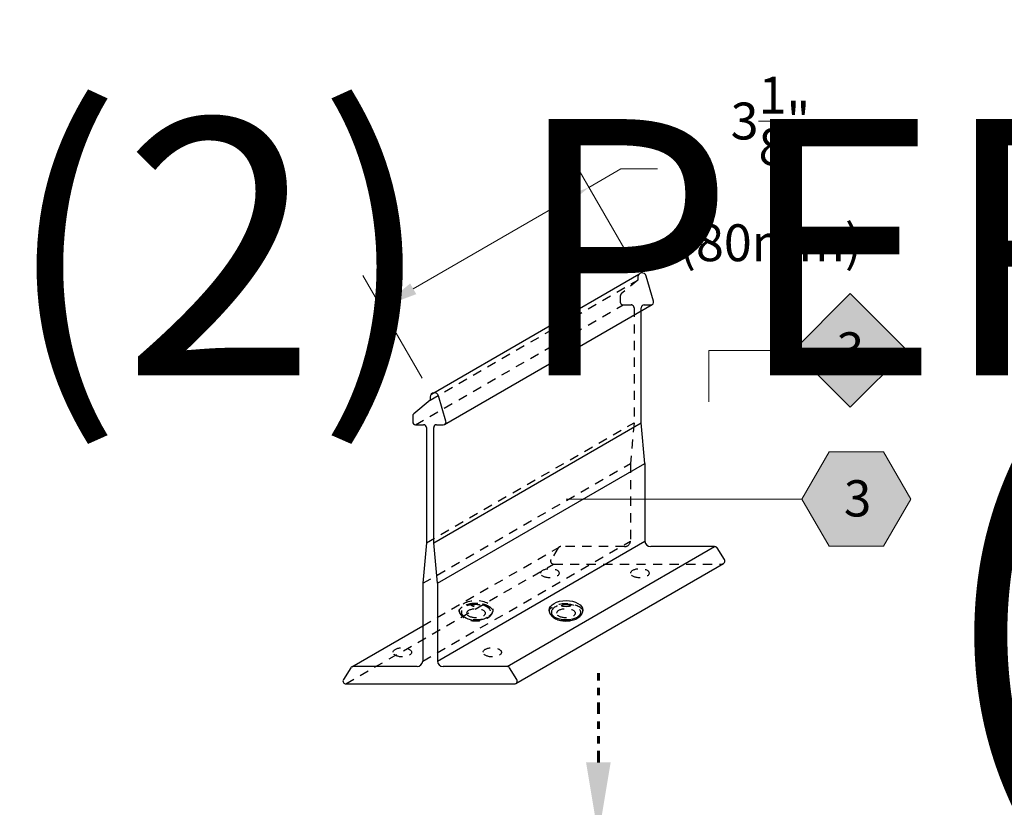
# Model space of a CAD drawing. Units: inches. Extents: x 0 to 928258969840, y -126676370601 to 737228041982.
# Drawn here: x 35785 to 35798, y 11862 to 11873 of the extents above; entities that cross this region are included whole.
import ezdxf
from ezdxf import colors
from ezdxf.entities.mleader import LeaderData, LeaderLine
from ezdxf.enums import TextEntityAlignment as Align
from ezdxf.math import Vec2, Vec3

# ---------------------------------------------------------------- set-up
doc = ezdxf.new("R2018")
doc.units = ezdxf.units.IN
doc.header["$MEASUREMENT"] = 0
doc.header["$PDSIZE"] = -100
doc.linetypes.add('HIDDEN2', pattern=[0.1875, 0.125, -0.0625])
doc.linetypes.add('PHANTOM', pattern=[2.5, 1.25, -0.25, 0.25, -0.25, 0.25, -0.25])
doc.layers.get('0').update_dxf_attribs({"lineweight": 0})
for name, color, linetype in [('35', 10, 'Continuous'), ('BEMO CLIPS', 200, 'Continuous'), ('BEMO FASTENERS', 7, 'Continuous'), ('NOTES', 190, 'Continuous')]:
    doc.layers.add(name, color=color, linetype=linetype)
doc.styles.add('(4) 3in_1ft', font='arial.ttf', dxfattribs={"height": 0.5})
doc.styles.get("Standard").update_dxf_attribs({"font": 'arial.ttf'})
doc.dimstyles.new('(4) 3in_1ft', dxfattribs={"dimscale": 4, "dimtxt": 1, "dimasz": 0.125, "dimexe": 0.125, "dimexo": 0.0625, "dimgap": 0.09, "dimtad": 0, "dimtih": 1, "dimtoh": 1, "dimdec": 4, "dimzin": 3, "dimdsep": 46, "dimlunit": 4, "dimtxsty": '(4) 3in_1ft', "dimcen": 0.09, "dimclrd": 256, "dimclre": 256, "dimclrt": 256, "dimadec": 0, "dimazin": 0, "dimtfac": 1, "dimtdec": 4, "dimtix": 1, "dimtofl": 0, "dimtmove": 0, "dimatfit": 3, "dimfxl": 1, "dimtfill": 1, "dimtolj": 1, "dimtzin": 0, "dimlwd": 0, "dimlwe": 0, "dimarcsym": 0})

# ---------------------------------------------------------------- blocks, each defined once
blk = doc.blocks.new('*D168')
at = {"layer": 'Defpoints', "color": 0, "lineweight": 0, "transparency": 16777216}
for p in [(35792.25205840323, 11870.36716260204), (35792.93139976234, 11869.1905088524), (35790.11681744522, 11867.56550899395)]:
    blk.add_point(p, dxfattribs=at)
at = {"layer": 'NOTES', "lineweight": 0, "transparency": 16777216}
for p, q in [((35792.80639976234, 11869.40701520334), (35792.00205840323, 11870.80017530394)), ((35792.25205840323, 11870.36716260204), (35792.68507110512, 11870.61716260204)), ((35792.68507110512, 11870.61716260204), (35793.18507110512, 11870.61716260204)), ((35789.87048878801, 11868.9921627436), (35791.81904570134, 11870.11716260204)), ((35789.99181744522, 11867.7820153449), (35789.18747608611, 11869.17517544549))]:
    blk.add_line(p, q, dxfattribs=at)
for points in [[(35791.77737903468, 11870.18933138569), (35791.86071236801, 11870.0449938184), (35792.25205840323, 11870.36716260204)], [(35789.82882212134, 11869.06433152725), (35789.91215545467, 11868.91999395995), (35789.43747608611, 11868.7421627436)]]:
    blk.add_solid(points, dxfattribs=at)
at = {"layer": 'NOTES', "lineweight": 0, "transparency": 16777216, "insert": (35794.71423890867, 11870.61716260204), "char_height": 0.5, "attachment_point": 5, "style": '(4) 3in_1ft', "bg_fill": 3, "box_fill_scale": 1.25, "bg_fill_color": 256, "bg_fill_true_color": 13158600, "bg_fill_transparency": 0}
blk.add_mtext('\\A1;3\\S1/8;"\\P(80mm)', dxfattribs=at)
blk = doc.blocks.new('*U476')
at = {"lineweight": 0, "flags": 104}
for tag, p in [('FASTOC2', (-0.06304458532918789, 0.1252387225313372)), ('FASTOC3', (-0.06094389721591997, -0.03322255687093742))]:
    blk.add_attdef(tag, text='', height=0.09375, dxfattribs=at).set_placement(p, align=Align.TOP_RIGHT)
at = {"lineweight": 0}
blk.add_attdef('1', text='', height=0.09375, dxfattribs=at).set_placement((0.1439387347550891, -0.04493639947236261), align=Align.CENTER)
blk = doc.blocks.new('*U524')
at = {"lineweight": 0, "flags": 104}
for tag, p in [('FASTOC', (0.3422033770650212, 0.1252387225313372)), ('FASTOC1', (0.3422033770650212, -0.03322255687093742))]:
    blk.add_attdef(tag, text='', height=0.09375, dxfattribs=at).set_placement(p, align=Align.TOP_LEFT)
at = {"lineweight": 0}
blk.add_attdef('1', text='', height=0.09375, dxfattribs=at).set_placement((0.1439387347550891, -0.04493639947236261), align=Align.CENTER)
blk = doc.blocks.new('*U526')
at = {"true_color": 0xffffff}
h = blk.add_hatch(color=7, dxfattribs=at)
h.dxf.hatch_style = 1
h.paths.add_polyline_path([(0.2812499999999076, 0), (0.2109374999999076, 0.1217848224072249), (0.0703124999999005, 0.1217848224072249), (-9.950373858202965e-14, 0), (0.07031249999990052, -0.1217848224071822), (0.2109374999999076, -0.1217848224071822)])
at = {"lineweight": 0}
blk.add_lwpolyline([(-9.947598300641403e-14, 0), (0.07031249999990052, -0.1217848224071822), (0.2109374999999076, -0.1217848224071822), (0.2812499999999076, 0), (0.2109374999999076, 0.1217848224072249), (0.07031249999990052, 0.1217848224072249)], close=True, dxfattribs=at)
blk.add_lwpolyline([(-0.609262002859867, -0.2750310598454553, 0, 0.03125, 0), (-0.6092620028598672, -0.1747197044470437, 0, 0, 0), (-0.6092620028579628, -1.968789042285031e-17, 0, 0, 0)], format="xyseb", dxfattribs=at)
blk.add_lwpolyline([(-0.6092620028579628, -1.284982717352204e-17), (-0.609262002858404, 2.633489044493922e-17), (-9.942047185518277e-14, 5.646923824961867e-18)], dxfattribs=at)
at = {"lineweight": 0, "flags": 104}
for tag, p in [('FASTOC', (0.3422033770650212, 0.1252387225313372)), ('FASTOC1', (0.3422033770650212, -0.03322255687093742))]:
    blk.add_attdef(tag, text='', height=0.09375, dxfattribs=at).set_placement(p, align=Align.TOP_LEFT)
at = {"lineweight": 0}
blk.add_attdef('1', text='', height=0.09375, dxfattribs=at).set_placement((0.1439387347550891, -0.04493639947236261), align=Align.CENTER)
blk = doc.blocks.new('BulbTiteIso')
at = {"layer": 'BEMO FASTENERS'}
blk.add_ellipse((0, 0.1020223471472868), major_axis=(-0.2280130007748131, -1.909981163057368e-14), ratio=0.5773502691896258, start_param=-5.497787143782311, end_param=0.7853981633972755, dxfattribs=at)
at = {"layer": 'BEMO FASTENERS', "linetype": 'HIDDEN2'}
for centre, major_axis, ratio, start_param, end_param in [((0, 0.04653400796113516), (-0.2499999999999976, -2.089300954466474e-14), 0.5773502691896257, -2.718119157402279, -0.4234734961880418), ((0, 0.07517117018668884), (-0.1949797010997808, -1.628943925053695e-14), 0.577350269189626, -5.497787143782311, 0.7853981633972751)]:
    blk.add_ellipse(centre, major_axis=major_axis, ratio=ratio, start_param=start_param, end_param=end_param, dxfattribs=at)
at = {"layer": 'BEMO FASTENERS'}
blk.add_ellipse((-1.4210854715202e-14, 0.1658790326760204), major_axis=(-0.0625, 0), ratio=0.25, dxfattribs=at)
blk.add_open_spline([(-0.2280127155312357, 0.1018141177853629), (-0.2279734490142005, 0.08748174074089121), (-0.2247036020694395, 0.07322280146792437), (-0.212289469988761, 0.04572211861313491), (-0.2027026187061693, 0.03269834357919166), (-0.1772874737390424, 0.007848485364657876), (-0.1606466719759823, -0.003467051000789922), (-0.1222673893039428, -0.02255593482259144), (-0.100260321487994, -0.03008562301105044), (-0.0539134403399828, -0.04035164809724279), (-0.02959744212600413, -0.04311308745559472), (0.01905287149007506, -0.04379446807837084), (0.0433754935028503, -0.04174557582796723), (0.09002747130931255, -0.03295177756709933), (0.1123400608638576, -0.02619326537312361), (0.1529699998907859, -0.008095862198626236), (0.1712729231190906, 0.003274071827174652), (0.2009607106344191, 0.0300859579938404), (0.2126547208057303, 0.0454462352711964), (0.2251263424446677, 0.07508831207266198), (0.2279760297283531, 0.0884237078676513), (0.2280127155312499, 0.1018141177853735)], degree=3, knots=[2.357776259581151, 2.357776259581151, 2.357776259581151, 2.357776259581151, 2.61114574069834, 2.61114574069834, 2.889587461909617, 2.889587461909617, 3.215870675416249, 3.215870675416249, 3.560652665602309, 3.560652665602309, 3.902737028103945, 3.902737028103945, 4.242567864434613, 4.242567864434613, 4.584104727077695, 4.584104727077695, 4.928986239271071, 4.928986239271071, 5.259488101168263, 5.259488101168263, 5.496205374393332, 5.496205374393332, 5.496205374393332, 5.496205374393332], dxfattribs=at)
blk = doc.blocks.new('*U527')
at = {"true_color": 0xffffff}
h = blk.add_hatch(color=7, dxfattribs=at)
h.dxf.hatch_style = 1
h.paths.add_polyline_path([(0.1468247845212858, 0), (-3.469446951953614e-18, 0.1468247845212787), (-0.1468247845212858, 0), (6.938893903907228e-18, -0.1468247845212787)])
at = {"lineweight": 0, "transparency": 16777216}
blk.add_lwpolyline([(0, -0.1468247845212787), (-0.1468247845212858, 0), (0, 0.1468247845212787), (0.1468247845212858, 0)], close=True, dxfattribs=at)
at = {"lineweight": 0}
blk.add_lwpolyline([(-0.3653901347474784, -0.1327844002737317), (-0.3653901347499113, 0), (-0.1468247845212857, 0)], dxfattribs=at)
blk.add_lwpolyline([(-0.5398869544132299, -0.1327860748211111, 0, 0.03124999999999999, 0), (-0.4395755990194367, -0.132785112189714, 0, 0, 0), (-0.3653901347474784, -0.1327844002737317, 0, 0, 0)], format="xyseb", dxfattribs=at)
at = {"lineweight": 0, "transparency": 16777216}
blk.add_attdef('D1', text='', height=0.09375, dxfattribs=at).set_placement((0, -0.04683186628022185), align=Align.CENTER)

msp = doc.modelspace()

# ---------------------------------------------------------------- linework, layer by layer
at = {"layer": 'BEMO CLIPS'}
for p, q in [((35790.11681744522, 11867.56550899395), (35792.93140000752, 11869.19050899395)), ((35793.12906665663, 11868.82512998764), (35793.0298515219, 11869.16528673063)), ((35790.29429570427, 11867.15389254586), (35793.10887826657, 11868.77889254586)), ((35792.9633342606, 11867.1756784248), (35792.96331929317, 11868.73536497198)), ((35793.0026890787, 11868.77473534446), (35793.09127175644, 11868.77473600479)), ((35790.09952134381, 11867.48441600307), (35789.87736573943, 11867.29800249533)), ((35790.0995210506, 11867.52375043462), (35790.09952134381, 11867.48441600307)), ((35790.31448409433, 11867.20012998764), (35790.2152689596, 11867.54028673063)), ((35789.86330248422, 11867.26784316025), (35789.86330307118, 11867.18910300225)), ((35789.90267344366, 11867.14973321673), (35790.0109411609, 11867.1497340238)), ((35790.05031153338, 11867.11036423828), (35790.05032650081, 11865.55067769111)), ((35790.1487516983, 11865.5506784248), (35790.14873673087, 11867.11036497198)), ((35790.1487516983, 11865.5506784248), (35792.9633342606, 11867.1756784248)), ((35790.1881065164, 11867.14973534446), (35790.27668919414, 11867.14973600479)), ((35793.01255507677, 11866.62449750224), (35792.9633342606, 11867.1756784248)), ((35790.19797251447, 11864.99949750224), (35793.01255507677, 11866.62449750224)), ((35793.01255507677, 11866.62449750224), (35793.01257302729, 11865.56978850009)), ((35790.05032650081, 11865.55067769111), (35790.00112211947, 11864.99949603485)), ((35790.19797251447, 11864.99949750224), (35790.1487516983, 11865.5506784248)), ((35790.19797644389, 11863.9446188123), (35793.01255900619, 11865.5696188123)), ((35791.14285901636, 11863.87236560885), (35793.95744176929, 11865.49736571891)), ((35793.95744144083, 11865.49736576449), (35793.09103260531, 11865.49735930596)), ((35794.08925371039, 11865.3213824522), (35793.99082733898, 11865.4788620345)), ((35791.26126831197, 11863.64159425063), (35794.07585106489, 11865.26659436068)), ((35790.00112211947, 11864.99949603485), (35790.00112587422, 11863.9446173449)), ((35790.19797251447, 11864.99949750224), (35790.19799046499, 11863.94478850009)), ((35789.03715919732, 11863.86741457678), (35790.00112230103, 11864.4239589342)), ((35789.0228590693, 11863.85384598238), (35788.92443504572, 11863.69636493268)), ((35789.9226535271, 11863.87235666863), (35789.05624469159, 11863.8723502101)), ((35791.14285887853, 11863.87236576449), (35790.27645004301, 11863.87235930596)), ((35791.27467114809, 11863.6963824522), (35791.17624477668, 11863.8538620345)), ((35788.95782125496, 11863.63612900241), (35791.24128583689, 11863.6361460242))]:
    msp.add_line(p, q, dxfattribs=at)
at = {"layer": 'BEMO CLIPS', "linetype": 'HIDDEN2'}
for p, q in [((35790.09952105033, 11867.48441600307), (35792.91410361263, 11869.10941600307)), ((35792.91410390611, 11869.10941600307), (35792.69194830173, 11868.92300249533)), ((35792.9141036129, 11869.14875043462), (35792.91410390611, 11869.10941600307)), ((35792.67788504652, 11868.89284316025), (35792.67788563348, 11868.81410300225)), ((35789.90267315017, 11867.14973321673), (35792.71725571247, 11868.77473321673)), ((35792.71725600596, 11868.77473321673), (35792.8255237232, 11868.7747340238)), ((35792.86489409568, 11868.73536423828), (35792.86490906311, 11867.17567769111)), ((35790.05032650081, 11865.55067769111), (35792.86490906311, 11867.17567769111)), ((35792.86490906311, 11867.17567769111), (35792.81570468177, 11866.62449603485)), ((35790.00112211947, 11864.99949603485), (35792.81570468177, 11866.62449603485)), ((35792.81570468177, 11866.62449603485), (35792.81570843652, 11865.5696173449)), ((35790.00112230103, 11864.4239589342), (35791.85054633892, 11865.49172440032)), ((35790.00112587422, 11863.9446173449), (35792.81570843652, 11865.5696173449)), ((35791.8374416316, 11865.47884598238), (35791.73901760802, 11865.32136493268)), ((35792.7372360894, 11865.49735666863), (35791.87082725388, 11865.4973502101)), ((35788.95782125496, 11863.63612900241), (35791.77240381726, 11865.26112900241)), ((35791.77240381726, 11865.26112900241), (35794.05586839919, 11865.2611460242))]:
    msp.add_line(p, q, dxfattribs=at)
at = {"layer": 'BEMO CLIPS'}
for centre, radius, start, end in [((35792.97315873139, 11869.14875087484), 0.05905511849999978, 16.26063181319773, 180.00042710381), ((35793.09127146297, 11868.81410608378), 0.039370079, 270.0004271036016, 16.26063181319773), ((35793.00268937217, 11868.73536526546), 0.039370079, 90.00042710360161, 180.00042710381), ((35790.15857616909, 11867.52375087484), 0.05905511849999978, 16.26063181319773, 180.00042710381), ((35789.90267256322, 11867.26784345373), 0.03937007899999972, 130.0004271028936, 180.00042710381), ((35789.90267315017, 11867.18910329573), 0.039370079, 180.00042710381, 270.0004271036016), ((35790.27668890067, 11867.18910608378), 0.039370079, 270.0004271036016, 16.26063181319773), ((35790.01094145438, 11867.1103639448), 0.039370079, 0.0004271038100354526, 90.00042710360161), ((35790.18810680987, 11867.11036526546), 0.039370079, 90.00042710360161, 180.00042710381), ((35793.09103201835, 11865.57609946396), 0.07874015799999944, 184.7210279269241, 270.0004271036016), ((35793.9574417343, 11865.45799568549), 0.03937007900000052, 32.00581031211186, 90.00042710360161), ((35794.05586810572, 11865.30051610319), 0.039370079, 270.0004271036016, 32.00581031211186), ((35789.05624498506, 11863.83298013111), 0.03937007900000056, 90.00042710360161, 147.9950438955909), ((35789.92265294014, 11863.95109682663), 0.07874015800000092, 270.0004271036016, 355.2798262805558), ((35790.27644945605, 11863.95109946396), 0.07874015799999944, 184.7210279269241, 270.0004271036016), ((35791.142859172, 11863.83299568549), 0.03937007900000052, 32.00581031211186, 90.00042710360161), ((35788.95782096148, 11863.67549908141), 0.039370079, 147.9950438951934, 270.0004271031847), ((35791.24128554342, 11863.67551610319), 0.039370079, 270.0004271036016, 32.00581031211186)]:
    msp.add_arc(centre, radius, start, end, dxfattribs=at)
at = {"layer": 'BEMO CLIPS', "linetype": 'HIDDEN2'}
for centre, radius, start, end in [((35792.71725512552, 11868.89284345373), 0.03937007899999972, 130.0004271028936, 180.00042710381), ((35792.71725571247, 11868.81410329573), 0.039370079, 180.00042710381, 270.0004271036016), ((35792.82552401668, 11868.7353639448), 0.039370079, 0.0004271038100354526, 90.00042710360161), ((35791.87082754736, 11865.45798013111), 0.03937007900000056, 90.00042710360161, 147.9950438955909), ((35792.73723550244, 11865.57609682663), 0.07874015800000092, 270.0004271036016, 355.2798262805558), ((35791.77240352378, 11865.30049908141), 0.039370079, 147.9950438951934, 270.0004271031847)]:
    msp.add_arc(centre, radius, start, end, dxfattribs=at)
for centre in [(35791.72422203861, 11865.13698576628), (35792.94442739003, 11865.13699486214), (35790.72281666623, 11864.59459711613), (35791.94302201765, 11864.59460621199), (35789.72282697249, 11864.06487955743), (35790.94161664528, 11864.06488873202)]:
    msp.add_ellipse(centre, major_axis=(-0.125, 0), ratio=0.5, dxfattribs=at)
at = {"layer": 'BEMO FASTENERS', "linetype": 'HIDDEN2'}
for centre, major_axis, ratio, start_param, end_param in [((35790.72281666623, 11864.63586693742), (-0.2280130007748131, -1.909981163057368e-14), 0.5773502691896258, -5.497787143782311, 0.7853981633972755), ((35790.72281666623, 11864.58037859824), (-0.2499999999999976, -2.089300954466477e-14), 0.5773502691896257, -2.718119157402279, -0.4234734961880418), ((35790.72281666623, 11864.60901576046), (-0.1949797010997808, -1.628943925053695e-14), 0.577350269189626, -5.497787143782311, 0.7853981633972751)]:
    msp.add_ellipse(centre, major_axis=major_axis, ratio=ratio, start_param=start_param, end_param=end_param, dxfattribs=at)
msp.add_ellipse((35790.72281666623, 11864.69972362295), major_axis=(-0.0625, 0), ratio=0.25, dxfattribs=at)
for points, knots in [([(35790.9242754691, 11864.6658466249), (35790.90329451147, 11864.68233153656), (35790.88037731474, 11864.69465626068), (35790.82997039854, 11864.71447509111), (35790.80216415889, 11864.72128662436), (35790.7454569839, 11864.7287120606), (35790.71656276993, 11864.72929460706), (35790.65951149348, 11864.7242555654), (35790.63136686516, 11864.71865491674), (35790.57748403246, 11864.70056760816), (35790.55166947949, 11864.68814996753), (35790.52578545558, 11864.66926087328), (35790.52356039861, 11864.66757717503), (35790.52135786336, 11864.6658466249)], [6.13149885606767, 6.13149885606767, 6.13149885606767, 6.13149885606767, 6.470721814305787, 6.470721814305787, 6.845555660109532, 6.845555660109532, 7.220389505913278, 7.220389505913278, 7.595223351717024, 7.595223351717024, 7.97005719752077, 7.97005719752077, 8.005668085086398, 8.005668085086398, 8.005668085086398, 8.005668085086398]), ([(35790.4948039507, 11864.63565870806), (35790.49484321722, 11864.62132633101), (35790.49811306416, 11864.60706739174), (35790.51052719624, 11864.57956670889), (35790.52011404753, 11864.56654293385), (35790.54552919249, 11864.54169307564), (35790.56216999425, 11864.53037753927), (35790.60054927693, 11864.51128865545), (35790.62255634474, 11864.50375896726), (35790.66890322589, 11864.49349294218), (35790.6932192241, 11864.49073150282), (35790.74186953772, 11864.4900501222), (35790.76619215973, 11864.49209901445), (35790.81284413754, 11864.50089281271), (35790.83515672709, 11864.5076513249), (35790.87578666612, 11864.52574872808), (35790.89408958935, 11864.5371186621), (35790.92377737686, 11864.56393054827), (35790.93547138703, 11864.57929082554), (35790.94794300867, 11864.60893290235), (35790.95079269596, 11864.62226829814), (35790.95082938176, 11864.63565870806)], [2.357776259581151, 2.357776259581151, 2.357776259581151, 2.357776259581151, 2.61114574069834, 2.61114574069834, 2.889587461909617, 2.889587461909617, 3.215870675416249, 3.215870675416249, 3.560652665602309, 3.560652665602309, 3.902737028103945, 3.902737028103945, 4.242567864434613, 4.242567864434613, 4.584104727077695, 4.584104727077695, 4.928986239271071, 4.928986239271071, 5.259488101168263, 5.259488101168263, 5.496205374393332, 5.496205374393332, 5.496205374393332, 5.496205374393332])]:
    msp.add_open_spline(points, degree=3, knots=knots, dxfattribs=at)
at = {"layer": 'NOTES', "linetype": 'PHANTOM', "lineweight": 60, "ltscale": 0.125}
msp.add_lwpolyline([(35792.38089969275, 11862.57180267987), (35792.38089969275, 11863.78299177881)], dxfattribs=at)
at = {"layer": 'NOTES'}
msp.add_solid([(35792.54756635906, 11862.57180267987), (35792.38089969275, 11861.571802682), (35792.21423302644, 11862.57180267987)], dxfattribs=at)

# ---------------------------------------------------------------- block references
at = {"layer": 'BEMO FASTENERS'}
msp.add_blockref('BulbTiteIso', (35791.94302201765, 11864.53210621199), dxfattribs=at)
at = {"layer": 'NOTES'}
ref = msp.add_blockref('*U526', (35795.14028570076, 11866.14128355515), dxfattribs=dict(at, xscale=5.247764784457114, yscale=5.247764784457114, zscale=5.247764784457114))
ref.add_attrib('H3', '3', dxfattribs={"layer": '0', "color": 0, "height": 0.4919779485428543}).set_placement((35795.89564232411, 11865.90546790045), align=Align.CENTER)
lines = msp.add_mtext('(2) PER CLIP\\P(1) EA. SIDE', dxfattribs={"layer": '0', "lineweight": 0, "insert": (35796.93608853203, 11866.7985069129), "char_height": 4.319068989396328, "attachment_point": 1})
ref.add_attrib('FASTOC', '', (35796.93608853203, 11866.7985069129), dxfattribs={"flags": 104}).embed_mtext(lines)

# ---------------------------------------------------------------- next in the draw order: dimensions: what is measured, and where the dimension line sits
at = {"layer": 'NOTES', "lineweight": 0}
dim = msp.add_linear_dim(base=(35792.25205840323, 11870.36716260204), p1=(35790.11681744522, 11867.56550899395), p2=(35792.93139976234, 11869.1905088524), angle=30.000000000050722, text='3\\S1/8;"\\P(80mm)', dimstyle='(4) 3in_1ft', dxfattribs=at)
dim.commit()
dim.dimension.update_dxf_attribs({"geometry": '*D168', "text_midpoint": (35794.71423890867, 11870.61716260204), "dimtype": 161})

# ---------------------------------------------------------------- next in the draw order: block references
at = {"layer": 'NOTES'}
ref = msp.add_blockref('*U476', (35748.97286143367, 11880.4270617596), dxfattribs=dict(at, xscale=5.247764784457114, yscale=5.247764784457114, zscale=5.247764784457114))
lines = msp.add_mtext('(2) AT EVERY OTHER DECK HIGH FLUTE', dxfattribs={"layer": '0', "lineweight": 0, "insert": (35748.64201827892, 11881.08428511735), "char_height": 7.174595368451264, "attachment_point": 1, "bg_fill": 3, "box_fill_scale": 1.5, "bg_fill_color": 256, "bg_fill_transparency": 0})
ref.add_attrib('FASTOC2', '', (35748.64201827892, 11881.08428511735), dxfattribs={"flags": 104}).embed_mtext(lines)
ref = msp.add_blockref('*U524', (35782.53226848271, 11870.63676640926), dxfattribs=dict(at, xscale=5.247764784457114, yscale=5.247764784457114, zscale=5.247764784457114))
lines = msp.add_mtext('(2) PER SUPPORT', dxfattribs={"layer": '0', "lineweight": 0, "insert": (35784.32807131398, 11871.29398976701), "char_height": 3.475670711224666, "attachment_point": 1})
ref.add_attrib('FASTOC', '', (35784.32807131398, 11871.29398976701), dxfattribs={"flags": 104}).embed_mtext(lines)
ref = msp.add_blockref('*U527', (35795.79653127855, 11868.15688677402), dxfattribs=dict(at, xscale=5.247764784456659, yscale=5.247764784456659, zscale=5.247764784456659))
ref.add_attrib('D3', '3', dxfattribs={"layer": '35', "color": 0, "transparency": 16777216, "height": 0.4919779485428117}).set_placement((35795.79653127855, 11867.91112415537), align=Align.CENTER)

# ---------------------------------------------------------------- next in the draw order: leaders
at = {"layer": 'NOTES', "lineweight": 0}
ml = msp.add_multileader_mtext('Standard', dxfattribs=at)
ml.set_content('PER CALCS.\\P(SEE ROOF PLAN)', color=256, style='(4) 3in_1ft')
ml.set_leader_properties(color=256, lineweight=0)
ml.build(insert=Vec2(0, 0))
ml.multileader.update_dxf_attribs({"text_left_attachment_type": 2, "text_right_attachment_type": 2, "dogleg_length": 0.5, "arrow_head_size": 0.5})
ctx = ml.context
ctx.base_point, ctx.char_height, ctx.arrow_head_size, ctx.landing_gap_size, ctx.plane_origin = Vec3(36345.01479425825, 11910.27209416946), 0.5, 0.5, 0.28125, Vec3(36330.40676219822, 11907.77406999499)
ctx.left_attachment, ctx.right_attachment, ctx.text_align_type = 2, 2, 2
notes = []
notes.append((ctx, [(0, (0, 0, 0), (0, 0), (1, 0), 1, [])]))
ctx.mtext.insert, ctx.mtext.width, ctx.mtext.alignment, ctx.mtext.flow_direction = Vec3(36351.32196513137, 11911.02095728906), 6.340948549062887, 3, 5
ml = msp.add_multileader_mtext('Standard', dxfattribs=at)
ml.set_content('PER CALCS.\\P(SEE ROOF PLAN)', color=256, style='(4) 3in_1ft')
ml.set_leader_properties(color=256, lineweight=0)
ml.build(insert=Vec2(0, 0))
ml.multileader.update_dxf_attribs({"text_left_attachment_type": 2, "text_right_attachment_type": 2, "dogleg_length": 0.5, "arrow_head_size": 0.5})
ctx = ml.context
ctx.base_point, ctx.char_height, ctx.arrow_head_size, ctx.landing_gap_size, ctx.plane_origin = Vec3(35842.33358736985, 11910.1926795176), 0.5, 0.5, 0.28125, Vec3(35833.75147618295, 11907.69465534312)
ctx.left_attachment, ctx.right_attachment, ctx.text_align_type = 2, 2, 2
notes.append((ctx, [(0, (0, 0, 0), (0, 0), (1, 0), 1, [])]))
ctx.mtext.insert, ctx.mtext.width, ctx.mtext.alignment, ctx.mtext.flow_direction = Vec3(35848.64075824297, 11910.94154263719), 6.340948549062887, 3, 5
ml = msp.add_multileader_mtext('Standard', dxfattribs=at)
ml.set_content('PER CALCS.\\P(SEE ROOF PLAN)', color=256, style='(4) 3in_1ft')
ml.set_leader_properties(color=256, lineweight=0)
ml.build(insert=Vec2(0, 0))
ml.multileader.update_dxf_attribs({"text_left_attachment_type": 2, "text_right_attachment_type": 2, "dogleg_length": 0.5, "arrow_head_size": 0.5})
ctx = ml.context
ctx.base_point, ctx.char_height, ctx.arrow_head_size, ctx.landing_gap_size, ctx.plane_origin = Vec3(36093.76570008448, 11910.1926795176), 0.5, 0.5, 0.28125, Vec3(36085.18358889758, 11907.69465534312)
ctx.left_attachment, ctx.right_attachment, ctx.text_align_type = 2, 2, 2
notes.append((ctx, [(0, (0, 0, 0), (0, 0), (1, 0), 1, [])]))
ctx.mtext.insert, ctx.mtext.width, ctx.mtext.alignment, ctx.mtext.flow_direction = Vec3(36100.0728709576, 11910.94154263719), 6.340948549062887, 3, 5
ml = msp.add_multileader_mtext('Standard', dxfattribs=at)
ml.set_content('5c', color=256, style='(4) 3in_1ft')
ml.set_leader_properties(color=256, lineweight=0)
ml.build(insert=Vec2(0, 0))
ml.multileader.update_dxf_attribs({"text_left_attachment_type": 2, "text_right_attachment_type": 2, "dogleg_length": 0.5, "arrow_head_size": 0.5})
ctx = ml.context
ctx.base_point, ctx.char_height, ctx.arrow_head_size, ctx.landing_gap_size, ctx.plane_origin = Vec3(36351.95070545119, 11910.3444294434), 0.5, 0.5, 0.28125, Vec3(36353.01320545119, 11907.35180545082)
ctx.left_attachment, ctx.right_attachment, ctx.text_align_type = 2, 2, 2
notes.append((ctx, [(0, (0, 0, 0), (0, 0), (1, 0), 1, [])]))
ctx.mtext.insert, ctx.mtext.alignment, ctx.mtext.flow_direction = Vec3(36352.93420647438, 11910.5986927449), 3, 5
ml = msp.add_multileader_mtext('Standard', dxfattribs=at)
ml.set_content('5c', color=256, style='(4) 3in_1ft')
ml.set_leader_properties(color=256, lineweight=0)
ml.build(insert=Vec2(0, 0))
ml.multileader.update_dxf_attribs({"text_left_attachment_type": 2, "text_right_attachment_type": 2, "dogleg_length": 0.5, "arrow_head_size": 0.5})
ctx = ml.context
ctx.base_point, ctx.char_height, ctx.arrow_head_size, ctx.landing_gap_size, ctx.plane_origin = Vec3(35849.22112656646, 11910.26501479153), 0.5, 0.5, 0.28125, Vec3(35850.28362656646, 11907.27239079895)
ctx.left_attachment, ctx.right_attachment, ctx.text_align_type = 2, 2, 2
notes.append((ctx, [(0, (0, 0, 0), (0, 0), (1, 0), 1, [])]))
ctx.mtext.insert, ctx.mtext.alignment, ctx.mtext.flow_direction = Vec3(35850.20462758965, 11910.51927809303), 3, 5
ml = msp.add_multileader_mtext('Standard', dxfattribs=at)
ml.set_content('5c', color=256, style='(4) 3in_1ft')
ml.set_leader_properties(color=256, lineweight=0)
ml.build(insert=Vec2(0, 0))
ml.multileader.update_dxf_attribs({"text_left_attachment_type": 2, "text_right_attachment_type": 2, "dogleg_length": 0.5, "arrow_head_size": 0.5})
ctx = ml.context
ctx.base_point, ctx.char_height, ctx.arrow_head_size, ctx.landing_gap_size, ctx.plane_origin = Vec3(36100.65323928108, 11910.26501479153), 0.5, 0.5, 0.28125, Vec3(36101.71573928108, 11907.27239079895)
ctx.left_attachment, ctx.right_attachment, ctx.text_align_type = 2, 2, 2
notes.append((ctx, [(0, (0, 0, 0), (0, 0), (1, 0), 1, [])]))
ctx.mtext.insert, ctx.mtext.alignment, ctx.mtext.flow_direction = Vec3(36101.63674030428, 11910.51927809303), 3, 5
for ctx, leaders in notes:
    for number, flags, end, landing, length, lines in leaders:
        leader = LeaderData()
        leader.index, (leader.has_last_leader_line, leader.has_dogleg_vector, leader.attachment_direction) = number, flags
        leader.last_leader_point, leader.dogleg_vector, leader.dogleg_length = Vec3(end), Vec3(landing), length
        for number, points, colour, breaks in lines:
            line = LeaderLine()
            line.index, line.vertices, line.color, line.breaks = number, Vec3.list(points), colors.encode_raw_color(colour), breaks
            leader.lines.append(line)
        ctx.leaders.append(leader)

doc.saveas('drawing.dxf')
